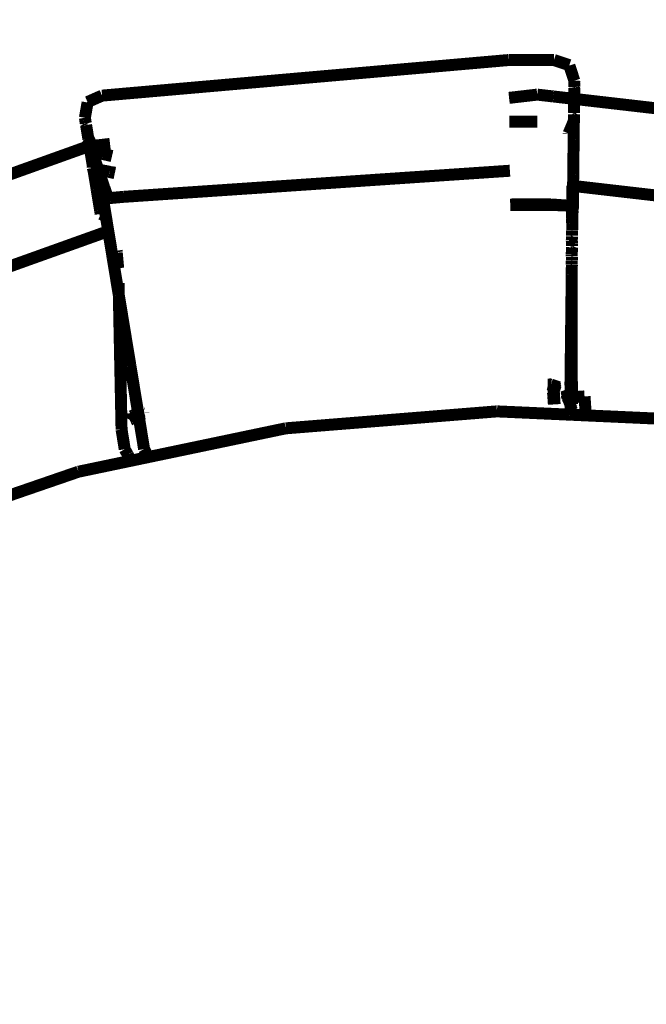
# Model space of a CAD drawing. Units: millimetres. Extents: x -11691 to 60277, y -7675 to 7680.
# Drawn here: x 1915 to 1968, y 2084 to 2166 of the extents above; entities that cross this region are included whole.
import ezdxf

# ---------------------------------------------------------------- set-up
doc = ezdxf.new("R2010")
doc.units = ezdxf.units.MM
doc.layers.add('ProfileEdges', color=7, linetype='Continuous')
doc.styles.add('arial', font='arial.ttf')
doc.dimstyles.new('IS_1-50(mm)', dxfattribs={"dimtxt": 100, "dimasz": 100, "dimexe": 10, "dimexo": 50, "dimgap": 10, "dimtad": 1, "dimdec": 0, "dimrnd": 0.5, "dimzin": 0, "dimtxsty": 'arial', "dimcen": 50, "dimclrd": 256, "dimclre": 256, "dimclrt": 256, "dimadec": 1, "dimazin": 0, "dimtfac": 1, "dimtdec": 0, "dimtmove": 0, "dimatfit": 3, "dimfxl": 1, "dimtolj": 1, "dimtzin": 0, "dimlwd": -1, "dimlwe": -1, "dimarcsym": 0})

# ---------------------------------------------------------------- blocks, each defined once
blk = doc.blocks.new('*D2')
for p, q in [((716.255, 3993.888), (6547.301, 3993.888)), ((6537.301, 3893.888), (6537.301, -4526.087)), ((4197.307, -4626.087), (6547.301, -4626.087))]:
    blk.add_line(p, q)
for points in [[(6553.967, 3893.888), (6520.634, 3893.888), (6537.301, 3993.888)], [(6520.634, -4526.087), (6553.967, -4526.087), (6537.301, -4626.087)]]:
    blk.add_solid(points)
at = {"layer": 'Defpoints', "color": 0}
for p in [(666.255, 3993.888), (4147.307, -4626.087), (6537.301, -4626.087)]:
    blk.add_point(p, dxfattribs=at)
at = {"insert": (6476.243, -316.1), "char_height": 100, "attachment_point": 5, "rotation": 90, "style": 'arial'}
blk.add_mtext('\\A1;8620', dxfattribs=at)
blk = doc.blocks.new('*D3')
for p, q in [((-9171.885, -2432.523), (-9171.885, 4468.641)), ((6147.929, -1814.32), (6147.929, 4468.641)), ((6047.929, 4458.641), (-9071.885, 4458.641))]:
    blk.add_line(p, q)
for points in [[(-9071.885, 4475.308), (-9071.885, 4441.974), (-9171.885, 4458.641)], [(6047.929, 4441.974), (6047.929, 4475.308), (6147.929, 4458.641)]]:
    blk.add_solid(points)
at = {"layer": 'Defpoints', "color": 0}
for p in [(-9171.885, 4458.641), (6147.929, -1864.32), (-9171.885, -2482.523)]:
    blk.add_point(p, dxfattribs=at)
at = {"insert": (-1511.978, 4519.732), "char_height": 100, "attachment_point": 5, "style": 'arial'}
blk.add_mtext('\\A1;15320', dxfattribs=at)

msp = doc.modelspace()

# ---------------------------------------------------------------- linework, layer by layer
at = {"layer": 'ProfileEdges'}
for points in [[(1956.065, 2162.605, 1, 1, 0), (1922.129, 2159.636, 1, 1, 0)], [(1956.065, 2162.605, 1, 1, 0), (1959.85, 2162.605, 1, 1, 0)], [(1959.85, 2162.605, 1, 1, 0), (1961.135, 2162.175, 1, 1, 0)], [(1961.135, 2162.14, 1, 1, 0), (1961.135, 2162.175, 1, 1, 0)], [(1961.135, 2162.14, 1, 1, 0), (1961.55, 2160.884, 1, 1, 0)], [(1961.533, 2160.3, 1, 1, 0), (1961.544, 2160.417, 1, 1, 0)], [(1961.543, 2160.269, 1, 1, 0), (1961.533, 2160.3, 1, 1, 0)], [(1961.536, 2159.723, 1, 1, 0), (1961.543, 2160.269, 1, 1, 0)], [(1961.547, 2160.646, 1, 1, 0), (1961.544, 2160.417, 1, 1, 0)], [(1961.548, 2160.741, 1, 1, 0), (1961.547, 2160.646, 1, 1, 0)], [(1961.549, 2160.773, 1, 1, 0), (1961.548, 2160.741, 1, 1, 0)], [(1961.55, 2160.884, 1, 1, 0), (1961.549, 2160.852, 1, 1, 0)], [(1961.549, 2160.852, 1, 1, 0), (1961.549, 2160.773, 1, 1, 0)], [(1922.129, 2159.636, 1, 1, 0), (1920.913, 2159.099, 1, 1, 0)], [(1956.13, 2159.452, 1, 1, 0), (1956.101, 2159.449, 1, 1, 0)], [(1958.455, 2159.72, 1, 1, 0), (1956.13, 2159.452, 1, 1, 0)], [(1959.787, 2159.567, 1, 1, 0), (1958.455, 2159.72, 1, 1, 0)], [(1959.815, 2159.563, 1, 1, 0), (1959.787, 2159.567, 1, 1, 0)], [(1960.643, 2159.468, 1, 1, 0), (1959.815, 2159.563, 1, 1, 0)], [(1961.078, 2159.418, 1, 1, 0), (1960.643, 2159.468, 1, 1, 0)], [(1961.354, 2159.386, 1, 1, 0), (1961.078, 2159.418, 1, 1, 0)], [(1961.396, 2159.381, 1, 1, 0), (1961.354, 2159.386, 1, 1, 0)], [(1961.439, 2159.376, 1, 1, 0), (1961.396, 2159.381, 1, 1, 0)], [(1961.532, 2159.365, 1, 1, 0), (1961.439, 2159.376, 1, 1, 0)], [(1961.532, 2159.365, 1, 1, 0), (1961.528, 2159.021, 1, 1, 0)], [(1961.536, 2159.723, 1, 1, 0), (1961.532, 2159.365, 1, 1, 0)], [(1995.968, 2155.392, 1, 1, 0), (1961.532, 2159.365, 1, 1, 0)], [(1920.919, 2159.064, 1, 1, 0), (1920.695, 2157.788, 1, 1, 0)], [(1920.919, 2159.064, 1, 1, 0), (1920.913, 2159.099, 1, 1, 0)], [(1961.519, 2158.195, 1, 1, 0), (1961.526, 2158.879, 1, 1, 0)], [(1961.526, 2158.879, 1, 1, 0), (1961.527, 2158.936, 1, 1, 0)], [(1961.527, 2158.936, 1, 1, 0), (1961.528, 2159.021, 1, 1, 0)], [(1920.733, 2157.553, 1, 1, 0), (1920.695, 2157.788, 1, 1, 0)], [(1961.495, 2158.131, 1, 1, 0), (1961.519, 2158.195, 1, 1, 0)], [(1961.517, 2158.078, 1, 1, 0), (1961.495, 2158.131, 1, 1, 0)], [(1961.517, 2158.078, 1, 1, 0), (1961.511, 2157.534, 1, 1, 0)], [(1920.733, 2157.553, 1, 1, 0), (1920.77, 2157.326, 1, 1, 0)], [(1920.77, 2157.326, 1, 1, 0), (1920.806, 2157.247, 1, 1, 0)], [(1920.806, 2157.247, 1, 1, 0), (1920.794, 2157.181, 1, 1, 0)], [(1920.794, 2157.181, 1, 1, 0), (1920.883, 2156.642, 1, 1, 0)], [(1956.125, 2157.467, 1, 1, 0), (1956.176, 2157.467, 1, 1, 0)], [(1956.176, 2157.467, 1, 1, 0), (1958.455, 2157.467, 1, 1, 0)], [(1961.069, 2156.472, 1, 1, 0), (1961.393, 2157.238, 1, 1, 0)], [(1961.393, 2157.238, 1, 1, 0), (1961.511, 2157.534, 1, 1, 0)], [(1961.502, 2156.803, 1, 1, 0), (1961.493, 2155.949, 1, 1, 0)], [(1961.502, 2156.803, 1, 1, 0), (1961.505, 2157.018, 1, 1, 0)], [(1961.505, 2157.018, 1, 1, 0), (1961.511, 2157.534, 1, 1, 0)], [(1920.97, 2156.111, 1, 1, 0), (1920.883, 2156.642, 1, 1, 0)], [(1920.97, 2156.111, 1, 1, 0), (1920.986, 2156.015, 1, 1, 0)], [(1920.97, 2156.111, 1, 1, 0), (1921.018, 2156.019, 1, 1, 0)], [(1921.008, 2155.973, 1, 1, 0), (1920.986, 2156.015, 1, 1, 0)], [(1921.008, 2155.973, 1, 1, 0), (1921, 2155.933, 1, 1, 0)], [(1921.018, 2156.019, 1, 1, 0), (1921.008, 2155.973, 1, 1, 0)], [(1921.018, 2156.019, 1, 1, 0), (1921.037, 2155.981, 1, 1, 0)], [(1921.037, 2155.981, 1, 1, 0), (1921.281, 2155.51, 1, 1, 0)], [(1961.069, 2156.472, 1, 1, 0), (1961.068, 2156.428, 1, 1, 0)], [(1920.942, 2155.392, 1, 1, 0), (1886.48, 2143.061, 1, 1, 0)], [(1921.086, 2155.409, 1, 1, 0), (1920.942, 2155.392, 1, 1, 0)], [(1921, 2155.933, 1, 1, 0), (1921.016, 2155.832, 1, 1, 0)], [(1921.016, 2155.832, 1, 1, 0), (1921.031, 2155.742, 1, 1, 0)], [(1921.031, 2155.742, 1, 1, 0), (1921.053, 2155.606, 1, 1, 0)], [(1921.053, 2155.606, 1, 1, 0), (1921.086, 2155.409, 1, 1, 0)], [(1921.053, 2155.606, 1, 1, 0), (1921.119, 2155.484, 1, 1, 0)], [(1921.142, 2155.415, 1, 1, 0), (1921.086, 2155.409, 1, 1, 0)], [(1921.131, 2155.134, 1, 1, 0), (1921.086, 2155.409, 1, 1, 0)], [(1921.119, 2155.484, 1, 1, 0), (1921.142, 2155.415, 1, 1, 0)], [(1921.163, 2155.4, 1, 1, 0), (1921.142, 2155.415, 1, 1, 0)], [(1921.249, 2155.391, 1, 1, 0), (1921.163, 2155.4, 1, 1, 0)], [(1921.163, 2155.4, 1, 1, 0), (1921.222, 2155.29, 1, 1, 0)], [(1921.216, 2155.265, 1, 1, 0), (1921.206, 2155.228, 1, 1, 0)], [(1921.302, 2154.946, 1, 1, 0), (1921.206, 2155.228, 1, 1, 0)], [(1921.222, 2155.29, 1, 1, 0), (1921.216, 2155.265, 1, 1, 0)], [(1921.289, 2155.432, 1, 1, 0), (1921.249, 2155.391, 1, 1, 0)], [(1921.281, 2155.51, 1, 1, 0), (1921.319, 2155.436, 1, 1, 0)], [(1921.319, 2155.436, 1, 1, 0), (1921.289, 2155.432, 1, 1, 0)], [(1921.393, 2155.444, 1, 1, 0), (1921.319, 2155.436, 1, 1, 0)], [(1921.319, 2155.436, 1, 1, 0), (1921.516, 2155.073, 1, 1, 0)], [(1921.513, 2155.458, 1, 1, 0), (1921.393, 2155.444, 1, 1, 0)], [(1921.602, 2155.468, 1, 1, 0), (1921.513, 2155.458, 1, 1, 0)], [(1922.011, 2155.515, 1, 1, 0), (1921.602, 2155.468, 1, 1, 0)], [(1922.694, 2155.594, 1, 1, 0), (1922.011, 2155.515, 1, 1, 0)], [(1922.794, 2155.606, 1, 1, 0), (1922.694, 2155.594, 1, 1, 0)], [(1961.49, 2155.734, 1, 1, 0), (1961.481, 2154.973, 1, 1, 0)], [(1961.491, 2155.808, 1, 1, 0), (1961.49, 2155.734, 1, 1, 0)], [(1961.493, 2155.949, 1, 1, 0), (1961.491, 2155.808, 1, 1, 0)], [(1921.164, 2155.073, 1, 1, 0), (1921.131, 2155.134, 1, 1, 0)], [(1921.164, 2155.073, 1, 1, 0), (1921.15, 2155.019, 1, 1, 0)], [(1921.164, 2154.93, 1, 1, 0), (1921.15, 2155.019, 1, 1, 0)], [(1921.234, 2154.506, 1, 1, 0), (1921.164, 2154.93, 1, 1, 0)], [(1921.322, 2153.973, 1, 1, 0), (1921.234, 2154.506, 1, 1, 0)], [(1921.234, 2154.506, 1, 1, 0), (1921.404, 2154.211, 1, 1, 0)], [(1921.411, 2154.624, 1, 1, 0), (1921.302, 2154.946, 1, 1, 0)], [(1921.479, 2154.426, 1, 1, 0), (1921.411, 2154.624, 1, 1, 0)], [(1921.737, 2153.665, 1, 1, 0), (1921.479, 2154.426, 1, 1, 0)], [(1921.516, 2155.073, 1, 1, 0), (1921.531, 2155.025, 1, 1, 0)], [(1921.531, 2155.025, 1, 1, 0), (1921.557, 2154.976, 1, 1, 0)], [(1921.557, 2154.976, 1, 1, 0), (1921.603, 2154.902, 1, 1, 0)], [(1921.608, 2154.877, 1, 1, 0), (1921.603, 2154.902, 1, 1, 0)], [(1921.608, 2154.877, 1, 1, 0), (1921.712, 2154.855, 1, 1, 0)], [(1921.754, 2154.868, 1, 1, 0), (1921.712, 2154.855, 1, 1, 0)], [(1921.884, 2154.838, 1, 1, 0), (1921.754, 2154.868, 1, 1, 0)], [(1922.262, 2154.75, 1, 1, 0), (1921.884, 2154.838, 1, 1, 0)], [(1922.827, 2154.62, 1, 1, 0), (1922.262, 2154.75, 1, 1, 0)], [(1922.958, 2154.59, 1, 1, 0), (1922.827, 2154.62, 1, 1, 0)], [(1961.469, 2153.9, 1, 1, 0), (1961.475, 2154.478, 1, 1, 0)], [(1961.475, 2154.478, 1, 1, 0), (1961.481, 2154.973, 1, 1, 0)], [(1921.357, 2153.76, 1, 1, 0), (1921.322, 2153.973, 1, 1, 0)], [(1921.355, 2153.621, 1, 1, 0), (1921.357, 2153.76, 1, 1, 0)], [(1921.437, 2153.272, 1, 1, 0), (1921.355, 2153.621, 1, 1, 0)], [(1921.404, 2154.211, 1, 1, 0), (1921.737, 2153.665, 1, 1, 0)], [(1921.737, 2153.665, 1, 1, 0), (1921.764, 2153.586, 1, 1, 0)], [(1921.764, 2153.586, 1, 1, 0), (1921.843, 2153.45, 1, 1, 0)], [(1921.824, 2153.411, 1, 1, 0), (1921.764, 2153.586, 1, 1, 0)], [(1961.459, 2153.057, 1, 1, 0), (1961.469, 2153.9, 1, 1, 0)], [(1921.495, 2152.917, 1, 1, 0), (1921.437, 2153.272, 1, 1, 0)], [(1921.518, 2152.778, 1, 1, 0), (1921.495, 2152.917, 1, 1, 0)], [(1921.518, 2152.778, 1, 1, 0), (1921.654, 2151.954, 1, 1, 0)], [(1921.873, 2153.268, 1, 1, 0), (1921.824, 2153.411, 1, 1, 0)], [(1921.924, 2153.435, 1, 1, 0), (1921.843, 2153.45, 1, 1, 0)], [(1922.027, 2152.813, 1, 1, 0), (1921.873, 2153.268, 1, 1, 0)], [(1921.995, 2153.422, 1, 1, 0), (1921.924, 2153.435, 1, 1, 0)], [(1922.065, 2153.41, 1, 1, 0), (1921.995, 2153.422, 1, 1, 0)], [(1922.265, 2152.115, 1, 1, 0), (1922.027, 2152.813, 1, 1, 0)], [(1922.564, 2153.319, 1, 1, 0), (1922.065, 2153.41, 1, 1, 0)], [(1922.743, 2153.287, 1, 1, 0), (1922.564, 2153.319, 1, 1, 0)], [(1922.752, 2153.26, 1, 1, 0), (1922.743, 2153.287, 1, 1, 0)], [(1923.016, 2153.237, 1, 1, 0), (1922.752, 2153.26, 1, 1, 0)], [(1923.021, 2153.204, 1, 1, 0), (1922.752, 2153.26, 1, 1, 0)], [(1923.187, 2153.206, 1, 1, 0), (1923.016, 2153.237, 1, 1, 0)], [(1923.193, 2153.168, 1, 1, 0), (1923.021, 2153.204, 1, 1, 0)], [(1923.92, 2151.191, 1, 1, 0), (1956.172, 2153.369, 1, 1, 0)], [(1961.453, 2152.589, 1, 1, 0), (1961.455, 2152.754, 1, 1, 0)], [(1961.455, 2152.754, 1, 1, 0), (1961.459, 2153.057, 1, 1, 0)], [(1921.654, 2151.954, 1, 1, 0), (1921.676, 2151.818, 1, 1, 0)], [(1922.308, 2151.988, 1, 1, 0), (1922.265, 2152.115, 1, 1, 0)], [(1922.332, 2151.916, 1, 1, 0), (1922.308, 2151.988, 1, 1, 0)], [(1922.532, 2151.33, 1, 1, 0), (1922.332, 2151.916, 1, 1, 0)], [(1961.019, 2152.152, 1, 1, 0), (1961.377, 2152.11, 1, 1, 0)], [(1961.373, 2151.559, 1, 1, 0), (1961.377, 2152.11, 1, 1, 0)], [(1961.377, 2152.11, 1, 1, 0), (1961.448, 2152.102, 1, 1, 0)], [(1961.441, 2151.561, 1, 1, 0), (1961.448, 2152.102, 1, 1, 0)], [(1961.448, 2152.102, 1, 1, 0), (1961.453, 2152.589, 1, 1, 0)], [(1961.448, 2152.102, 1, 1, 0), (1994.316, 2148.31, 1, 1, 0)], [(1921.676, 2151.818, 1, 1, 0), (1921.734, 2151.466, 1, 1, 0)], [(1921.734, 2151.466, 1, 1, 0), (1921.828, 2150.896, 1, 1, 0)], [(1922.632, 2151.074, 1, 1, 0), (1922.244, 2151.012, 1, 1, 0)], [(1922.638, 2151.035, 1, 1, 0), (1922.244, 2151.012, 1, 1, 0)], [(1922.632, 2151.074, 1, 1, 0), (1922.532, 2151.33, 1, 1, 0)], [(1922.693, 2151.08, 1, 1, 0), (1922.632, 2151.074, 1, 1, 0)], [(1922.638, 2151.035, 1, 1, 0), (1922.632, 2151.074, 1, 1, 0)], [(1922.644, 2150.999, 1, 1, 0), (1922.638, 2151.035, 1, 1, 0)], [(1922.831, 2151.092, 1, 1, 0), (1922.693, 2151.08, 1, 1, 0)], [(1923.047, 2151.112, 1, 1, 0), (1922.831, 2151.092, 1, 1, 0)], [(1923.202, 2151.126, 1, 1, 0), (1923.047, 2151.112, 1, 1, 0)], [(1923.269, 2151.132, 1, 1, 0), (1923.202, 2151.126, 1, 1, 0)], [(1923.448, 2151.148, 1, 1, 0), (1923.269, 2151.132, 1, 1, 0)], [(1923.526, 2151.155, 1, 1, 0), (1923.448, 2151.148, 1, 1, 0)], [(1923.92, 2151.191, 1, 1, 0), (1923.526, 2151.155, 1, 1, 0)], [(1961.369, 2150.886, 1, 1, 0), (1961.373, 2151.559, 1, 1, 0)], [(1961.441, 2151.561, 1, 1, 0), (1961.427, 2150.305, 1, 1, 0)], [(1921.828, 2150.896, 1, 1, 0), (1921.964, 2150.064, 1, 1, 0)], [(1922.08, 2150.516, 1, 1, 0), (1921.964, 2150.064, 1, 1, 0)], [(1922.118, 2150.663, 1, 1, 0), (1922.08, 2150.516, 1, 1, 0)], [(1922.207, 2151.01, 1, 1, 0), (1922.118, 2150.663, 1, 1, 0)], [(1922.26, 2150.267, 1, 1, 0), (1922.155, 2150.195, 1, 1, 0)], [(1922.244, 2151.012, 1, 1, 0), (1922.207, 2151.01, 1, 1, 0)], [(1922.286, 2150.528, 1, 1, 0), (1922.207, 2151.01, 1, 1, 0)], [(1922.322, 2150.309, 1, 1, 0), (1922.26, 2150.267, 1, 1, 0)], [(1922.312, 2150.372, 1, 1, 0), (1922.286, 2150.528, 1, 1, 0)], [(1922.322, 2150.309, 1, 1, 0), (1922.312, 2150.372, 1, 1, 0)], [(1922.356, 2150.332, 1, 1, 0), (1922.322, 2150.309, 1, 1, 0)], [(1922.356, 2150.101, 1, 1, 0), (1922.322, 2150.309, 1, 1, 0)], [(1922.566, 2150.364, 1, 1, 0), (1922.356, 2150.332, 1, 1, 0)], [(1922.744, 2150.39, 1, 1, 0), (1922.566, 2150.364, 1, 1, 0)], [(1956.233, 2150.55, 1, 1, 0), (1956.205, 2150.548, 1, 1, 0)], [(1956.206, 2150.514, 1, 1, 0), (1956.234, 2150.514, 1, 1, 0)], [(1956.286, 2150.555, 1, 1, 0), (1956.233, 2150.55, 1, 1, 0)], [(1956.234, 2150.514, 1, 1, 0), (1956.287, 2150.514, 1, 1, 0)], [(1956.286, 2150.555, 1, 1, 0), (1959.629, 2150.555, 1, 1, 0)], [(1956.287, 2150.514, 1, 1, 0), (1959.629, 2150.514, 1, 1, 0)], [(1959.629, 2150.555, 1, 1, 0), (1959.682, 2150.55, 1, 1, 0)], [(1959.71, 2150.514, 1, 1, 0), (1959.629, 2150.514, 1, 1, 0)], [(1959.682, 2150.55, 1, 1, 0), (1960.888, 2150.466, 1, 1, 0)], [(1960.888, 2150.466, 1, 1, 0), (1959.71, 2150.514, 1, 1, 0)], [(1960.888, 2150.466, 1, 1, 0), (1960.944, 2150.464, 1, 1, 0)], [(1960.944, 2150.464, 1, 1, 0), (1960.971, 2150.46, 1, 1, 0)], [(1961.365, 2150.213, 1, 1, 0), (1961.364, 2150.081, 1, 1, 0)], [(1961.365, 2150.328, 1, 1, 0), (1961.365, 2150.213, 1, 1, 0)], [(1961.369, 2150.886, 1, 1, 0), (1961.365, 2150.328, 1, 1, 0)], [(1961.427, 2150.305, 1, 1, 0), (1961.424, 2150.103, 1, 1, 0)], [(1922.071, 2150.137, 1, 1, 0), (1921.964, 2150.064, 1, 1, 0)], [(1921.964, 2150.064, 1, 1, 0), (1921.974, 2150.006, 1, 1, 0)], [(1921.974, 2150.006, 1, 1, 0), (1922.013, 2149.765, 1, 1, 0)], [(1922.281, 2149.655, 1, 1, 0), (1922.013, 2149.765, 1, 1, 0)], [(1922.155, 2150.195, 1, 1, 0), (1922.071, 2150.137, 1, 1, 0)], [(1922.443, 2149.571, 1, 1, 0), (1922.281, 2149.655, 1, 1, 0)], [(1922.411, 2149.771, 1, 1, 0), (1922.356, 2150.101, 1, 1, 0)], [(1922.443, 2149.571, 1, 1, 0), (1922.411, 2149.771, 1, 1, 0)], [(1922.481, 2149.572, 1, 1, 0), (1922.443, 2149.571, 1, 1, 0)], [(1922.443, 2149.571, 1, 1, 0), (1922.571, 2148.794, 1, 1, 0)], [(1922.481, 2149.572, 1, 1, 0), (1922.877, 2149.583, 1, 1, 0)], [(1961.362, 2149.822, 1, 1, 0), (1961.35, 2149.388, 1, 1, 0)], [(1961.364, 2150.081, 1, 1, 0), (1961.362, 2149.822, 1, 1, 0)], [(1961.383, 2148.992, 1, 1, 0), (1961.393, 2149.841, 1, 1, 0)], [(1961.424, 2150.103, 1, 1, 0), (1961.393, 2149.841, 1, 1, 0)], [(1961.396, 2150.093, 1, 1, 0), (1961.393, 2149.841, 1, 1, 0)], [(1961.397, 2150.19, 1, 1, 0), (1961.396, 2150.093, 1, 1, 0)], [(1922.571, 2148.794, 1, 1, 0), (1922.65, 2148.316, 1, 1, 0)], [(1961.35, 2149.388, 1, 1, 0), (1961.357, 2149.019, 1, 1, 0)], [(1961.383, 2148.992, 1, 1, 0), (1961.357, 2149.019, 1, 1, 0)], [(1961.383, 2148.992, 1, 1, 0), (1961.377, 2148.422, 1, 1, 0)], [(1889.675, 2136.531, 1, 1, 0), (1922.595, 2148.31, 1, 1, 0)], [(1922.595, 2148.31, 1, 1, 0), (1922.65, 2148.316, 1, 1, 0)], [(1922.65, 2148.316, 1, 1, 0), (1923.077, 2148.366, 1, 1, 0)], [(1922.65, 2148.316, 1, 1, 0), (1922.822, 2147.267, 1, 1, 0)], [(1961.35, 2147.885, 1, 1, 0), (1961.338, 2147.54, 1, 1, 0)], [(1961.353, 2148.398, 1, 1, 0), (1961.35, 2147.961, 1, 1, 0)], [(1961.35, 2147.961, 1, 1, 0), (1961.371, 2147.928, 1, 1, 0)], [(1961.371, 2147.928, 1, 1, 0), (1961.35, 2147.885, 1, 1, 0)], [(1961.377, 2148.422, 1, 1, 0), (1961.353, 2148.398, 1, 1, 0)], [(1922.822, 2147.267, 1, 1, 0), (1922.879, 2146.922, 1, 1, 0)], [(1961.331, 2146.379, 1, 1, 0), (1961.36, 2146.98, 1, 1, 0)], [(1961.338, 2147.54, 1, 1, 0), (1961.363, 2147.249, 1, 1, 0)], [(1961.361, 2147.085, 1, 1, 0), (1961.339, 2147.022, 1, 1, 0)], [(1961.339, 2147.022, 1, 1, 0), (1961.36, 2146.98, 1, 1, 0)], [(1961.363, 2147.249, 1, 1, 0), (1961.361, 2147.085, 1, 1, 0)], [(1922.879, 2146.922, 1, 1, 0), (1923.016, 2146.085, 1, 1, 0)], [(1923.374, 2146.557, 1, 1, 0), (1923.352, 2146.693, 1, 1, 0)], [(1923.354, 2146.53, 1, 1, 0), (1923.374, 2146.557, 1, 1, 0)], [(1923.441, 2145.565, 1, 1, 0), (1923.354, 2146.53, 1, 1, 0)], [(1961.331, 2146.214, 1, 1, 0), (1961.331, 2146.379, 1, 1, 0)], [(1961.331, 2146.214, 1, 1, 0), (1961.351, 2146.167, 1, 1, 0)], [(1961.348, 2145.893, 1, 1, 0), (1961.351, 2146.167, 1, 1, 0)], [(1923.109, 2145.522, 1, 1, 0), (1923.016, 2146.085, 1, 1, 0)], [(1923.326, 2144.202, 1, 1, 0), (1923.109, 2145.522, 1, 1, 0)], [(1923.471, 2145.235, 1, 1, 0), (1923.441, 2145.565, 1, 1, 0)], [(1961.348, 2145.893, 1, 1, 0), (1961.33, 2145.862, 1, 1, 0)], [(1961.33, 2145.545, 1, 1, 0), (1961.33, 2145.862, 1, 1, 0)], [(1961.33, 2145.545, 1, 1, 0), (1961.343, 2145.51, 1, 1, 0)], [(1961.337, 2145.029, 1, 1, 0), (1961.343, 2145.51, 1, 1, 0)], [(1961.334, 2144.735, 1, 1, 0), (1961.328, 2144.252, 1, 1, 0)], [(1961.336, 2144.873, 1, 1, 0), (1961.334, 2144.735, 1, 1, 0)], [(1961.337, 2145.029, 1, 1, 0), (1961.336, 2144.873, 1, 1, 0)], [(1923.343, 2144.099, 1, 1, 0), (1923.326, 2144.202, 1, 1, 0)], [(1923.343, 2144.099, 1, 1, 0), (1923.475, 2143.296, 1, 1, 0)], [(1923.518, 2143.461, 1, 1, 0), (1923.507, 2143.998, 1, 1, 0)], [(1961.319, 2143.443, 1, 1, 0), (1961.326, 2144.048, 1, 1, 0)], [(1961.326, 2144.048, 1, 1, 0), (1961.328, 2144.115, 1, 1, 0)], [(1961.328, 2144.115, 1, 1, 0), (1961.328, 2144.252, 1, 1, 0)], [(1923.519, 2143.027, 1, 1, 0), (1923.475, 2143.296, 1, 1, 0)], [(1923.519, 2143.027, 1, 1, 0), (1923.518, 2143.461, 1, 1, 0)], [(1923.528, 2142.975, 1, 1, 0), (1923.519, 2143.027, 1, 1, 0)], [(1923.755, 2131.778, 1, 1, 0), (1923.528, 2142.975, 1, 1, 0)], [(1923.581, 2142.648, 1, 1, 0), (1923.528, 2142.975, 1, 1, 0)], [(1961.315, 2143.093, 1, 1, 0), (1961.226, 2135.494, 1, 1, 0)], [(1961.319, 2143.443, 1, 1, 0), (1961.315, 2143.093, 1, 1, 0)], [(1961.347, 2134.469, 1, 1, 0), (1961.315, 2143.093, 1, 1, 0)], [(1923.581, 2142.648, 1, 1, 0), (1923.659, 2142.173, 1, 1, 0)], [(1923.685, 2142.019, 1, 1, 0), (1923.659, 2142.173, 1, 1, 0)], [(1923.698, 2141.94, 1, 1, 0), (1923.685, 2142.019, 1, 1, 0)], [(1923.749, 2141.626, 1, 1, 0), (1923.698, 2141.94, 1, 1, 0)], [(1923.749, 2141.626, 1, 1, 0), (1923.793, 2141.358, 1, 1, 0)], [(1923.793, 2141.358, 1, 1, 0), (1923.818, 2141.205, 1, 1, 0)], [(1923.818, 2141.205, 1, 1, 0), (1923.929, 2140.531, 1, 1, 0)], [(1923.973, 2140.263, 1, 1, 0), (1923.929, 2140.531, 1, 1, 0)], [(1923.973, 2140.263, 1, 1, 0), (1924.263, 2138.497, 1, 1, 0)], [(1924.263, 2138.497, 1, 1, 0), (1924.487, 2137.138, 1, 1, 0)], [(1924.487, 2137.138, 1, 1, 0), (1924.502, 2137.043, 1, 1, 0)], [(1924.502, 2137.043, 1, 1, 0), (1925.049, 2133.721, 1, 1, 0)], [(1959.353, 2135.511, 1, 1, 0), (1959.488, 2135.52, 1, 1, 0)], [(1959.488, 2135.52, 1, 1, 0), (1959.355, 2135.547, 1, 1, 0)], [(1959.356, 2135.576, 1, 1, 0), (1959.413, 2135.564, 1, 1, 0)], [(1959.413, 2135.564, 1, 1, 0), (1959.523, 2135.541, 1, 1, 0)], [(1959.488, 2135.52, 1, 1, 0), (1959.532, 2135.511, 1, 1, 0)], [(1959.523, 2135.541, 1, 1, 0), (1959.592, 2135.527, 1, 1, 0)], [(1959.642, 2135.51, 1, 1, 0), (1959.592, 2135.527, 1, 1, 0)], [(1960.269, 2135.301, 1, 1, 0), (1959.642, 2135.51, 1, 1, 0)], [(1961.226, 2135.494, 1, 1, 0), (1961.243, 2135.02, 1, 1, 0)], [(1959.578, 2135.108, 1, 1, 0), (1959.339, 2135.118, 1, 1, 0)], [(1959.343, 2135.242, 1, 1, 0), (1959.6, 2135.254, 1, 1, 0)], [(1959.605, 2135.382, 1, 1, 0), (1959.348, 2135.37, 1, 1, 0)], [(1959.615, 2135.107, 1, 1, 0), (1959.578, 2135.108, 1, 1, 0)], [(1959.632, 2135.243, 1, 1, 0), (1959.6, 2135.254, 1, 1, 0)], [(1959.605, 2135.382, 1, 1, 0), (1959.637, 2135.371, 1, 1, 0)], [(1959.615, 2135.107, 1, 1, 0), (1960.204, 2134.91, 1, 1, 0)], [(1959.993, 2135.123, 1, 1, 0), (1959.632, 2135.243, 1, 1, 0)], [(1959.637, 2135.371, 1, 1, 0), (1959.801, 2135.316, 1, 1, 0)], [(1959.801, 2135.316, 1, 1, 0), (1960.286, 2135.154, 1, 1, 0)], [(1960.301, 2135.02, 1, 1, 0), (1959.993, 2135.123, 1, 1, 0)], [(1960.204, 2134.91, 1, 1, 0), (1960.318, 2134.872, 1, 1, 0)], [(1960.741, 2134.73, 1, 1, 0), (1960.9, 2134.677, 1, 1, 0)], [(1960.885, 2134.824, 1, 1, 0), (1960.744, 2134.872, 1, 1, 0)], [(1960.746, 2135, 1, 1, 0), (1960.856, 2134.963, 1, 1, 0)], [(1960.817, 2135.119, 1, 1, 0), (1960.749, 2135.142, 1, 1, 0)], [(1960.876, 2135.099, 1, 1, 0), (1960.817, 2135.119, 1, 1, 0)], [(1960.856, 2134.963, 1, 1, 0), (1960.889, 2134.952, 1, 1, 0)], [(1961.085, 2134.452, 1, 1, 0), (1960.876, 2135.099, 1, 1, 0)], [(1960.916, 2134.78, 1, 1, 0), (1960.885, 2134.824, 1, 1, 0)], [(1961.163, 2134.101, 1, 1, 0), (1960.889, 2134.952, 1, 1, 0)], [(1960.9, 2134.677, 1, 1, 0), (1960.974, 2134.445, 1, 1, 0)], [(1960.916, 2134.78, 1, 1, 0), (1960.914, 2134.739, 1, 1, 0)], [(1961.024, 2134.448, 1, 1, 0), (1960.914, 2134.739, 1, 1, 0)], [(1961.243, 2135.02, 1, 1, 0), (1961.214, 2134.461, 1, 1, 0)], [(1959.309, 2134.335, 1, 1, 0), (1959.351, 2134.338, 1, 1, 0)], [(1959.351, 2134.338, 1, 1, 0), (1959.577, 2134.353, 1, 1, 0)], [(1959.577, 2134.353, 1, 1, 0), (1959.937, 2134.376, 1, 1, 0)], [(1959.937, 2134.376, 1, 1, 0), (1960.105, 2134.387, 1, 1, 0)], [(1960.105, 2134.387, 1, 1, 0), (1960.371, 2134.405, 1, 1, 0)], [(1960.736, 2134.429, 1, 1, 0), (1960.871, 2134.438, 1, 1, 0)], [(1960.871, 2134.438, 1, 1, 0), (1960.974, 2134.445, 1, 1, 0)], [(1960.974, 2134.445, 1, 1, 0), (1961.024, 2134.448, 1, 1, 0)], [(1960.974, 2134.445, 1, 1, 0), (1961.167, 2134.009, 1, 1, 0)], [(1961.024, 2134.448, 1, 1, 0), (1961.085, 2134.452, 1, 1, 0)], [(1961.024, 2134.448, 1, 1, 0), (1961.163, 2134.101, 1, 1, 0)], [(1961.085, 2134.452, 1, 1, 0), (1961.173, 2134.458, 1, 1, 0)], [(1961.21, 2134.066, 1, 1, 0), (1961.085, 2134.452, 1, 1, 0)], [(1961.163, 2134.101, 1, 1, 0), (1961.167, 2134.009, 1, 1, 0)], [(1961.167, 2134.009, 1, 1, 0), (1961.209, 2133.96, 1, 1, 0)], [(1961.173, 2134.458, 1, 1, 0), (1961.214, 2134.461, 1, 1, 0)], [(1961.207, 2133.826, 1, 1, 0), (1961.206, 2133.768, 1, 1, 0)], [(1961.208, 2133.883, 1, 1, 0), (1961.207, 2133.826, 1, 1, 0)], [(1961.232, 2133.809, 1, 1, 0), (1961.207, 2133.826, 1, 1, 0)], [(1961.209, 2133.96, 1, 1, 0), (1961.208, 2133.883, 1, 1, 0)], [(1961.233, 2133.993, 1, 1, 0), (1961.209, 2133.96, 1, 1, 0)], [(1961.236, 2134.263, 1, 1, 0), (1961.21, 2134.066, 1, 1, 0)], [(1961.233, 2133.993, 1, 1, 0), (1961.21, 2134.066, 1, 1, 0)], [(1961.214, 2134.461, 1, 1, 0), (1961.213, 2134.334, 1, 1, 0)], [(1961.236, 2134.263, 1, 1, 0), (1961.213, 2134.334, 1, 1, 0)], [(1961.214, 2134.461, 1, 1, 0), (1961.315, 2134.467, 1, 1, 0)], [(1961.229, 2133.755, 1, 1, 0), (1961.232, 2133.809, 1, 1, 0)], [(1961.232, 2133.809, 1, 1, 0), (1961.267, 2133.778, 1, 1, 0)], [(1961.291, 2133.815, 1, 1, 0), (1961.233, 2133.993, 1, 1, 0)], [(1961.267, 2133.778, 1, 1, 0), (1961.291, 2133.815, 1, 1, 0)], [(1961.291, 2133.815, 1, 1, 0), (1961.347, 2133.918, 1, 1, 0)], [(1961.315, 2134.467, 1, 1, 0), (1961.347, 2134.469, 1, 1, 0)], [(1961.347, 2134.469, 1, 1, 0), (1962.403, 2134.539, 1, 1, 0)], [(1961.347, 2133.918, 1, 1, 0), (1961.347, 2134.469, 1, 1, 0)], [(1962.506, 2132.957, 1, 1, 0), (1962.403, 2134.539, 1, 1, 0)], [(1924.997, 2133.066, 1, 1, 0), (1924.742, 2132.954, 1, 1, 0)], [(1924.757, 2133.041, 1, 1, 0), (1924.742, 2132.954, 1, 1, 0)], [(1925.004, 2133.15, 1, 1, 0), (1924.757, 2133.041, 1, 1, 0)], [(1925.169, 2132.991, 1, 1, 0), (1924.985, 2132.91, 1, 1, 0)], [(1925.146, 2133.131, 1, 1, 0), (1924.997, 2133.066, 1, 1, 0)], [(1925.133, 2133.207, 1, 1, 0), (1925.004, 2133.15, 1, 1, 0)], [(1925.049, 2133.721, 1, 1, 0), (1925.074, 2133.565, 1, 1, 0)], [(1925.074, 2133.565, 1, 1, 0), (1925.133, 2133.207, 1, 1, 0)], [(1925.37, 2133.31, 1, 1, 0), (1925.133, 2133.207, 1, 1, 0)], [(1925.133, 2133.207, 1, 1, 0), (1925.146, 2133.131, 1, 1, 0)], [(1925.406, 2133.246, 1, 1, 0), (1925.146, 2133.131, 1, 1, 0)], [(1925.146, 2133.131, 1, 1, 0), (1925.159, 2133.048, 1, 1, 0)], [(1925.159, 2133.048, 1, 1, 0), (1925.169, 2132.991, 1, 1, 0)], [(1925.537, 2133.154, 1, 1, 0), (1925.169, 2132.991, 1, 1, 0)], [(1925.169, 2132.991, 1, 1, 0), (1925.18, 2132.924, 1, 1, 0)], [(1925.18, 2132.924, 1, 1, 0), (1925.585, 2133.102, 1, 1, 0)], [(1925.196, 2133.619, 1, 1, 0), (1925.482, 2133.727, 1, 1, 0)], [(1925.496, 2133.645, 1, 1, 0), (1925.196, 2133.619, 1, 1, 0)], [(1925.538, 2133.385, 1, 1, 0), (1925.37, 2133.31, 1, 1, 0)], [(1925.551, 2133.31, 1, 1, 0), (1925.406, 2133.246, 1, 1, 0)], [(1925.578, 2133.144, 1, 1, 0), (1925.537, 2133.154, 1, 1, 0)], [(1925.578, 2133.144, 1, 1, 0), (1925.574, 2133.17, 1, 1, 0)], [(1937.464, 2131.877, 1, 1, 0), (1955.094, 2133.291, 1, 1, 0)], [(1956.435, 2133.231, 1, 1, 0), (1955.094, 2133.291, 1, 1, 0)], [(1959.263, 2133.103, 1, 1, 0), (1956.435, 2133.231, 1, 1, 0)], [(1959.308, 2133.101, 1, 1, 0), (1959.263, 2133.103, 1, 1, 0)], [(1959.575, 2133.089, 1, 1, 0), (1959.308, 2133.101, 1, 1, 0)], [(1959.977, 2133.071, 1, 1, 0), (1959.575, 2133.089, 1, 1, 0)], [(1960.525, 2133.046, 1, 1, 0), (1959.977, 2133.071, 1, 1, 0)], [(1960.732, 2133.037, 1, 1, 0), (1960.525, 2133.046, 1, 1, 0)], [(1960.774, 2133.035, 1, 1, 0), (1960.732, 2133.037, 1, 1, 0)], [(1960.869, 2133.03, 1, 1, 0), (1960.774, 2133.035, 1, 1, 0)], [(1961.121, 2133.019, 1, 1, 0), (1960.869, 2133.03, 1, 1, 0)], [(1961.154, 2133.018, 1, 1, 0), (1961.121, 2133.019, 1, 1, 0)], [(1961.199, 2133.149, 1, 1, 0), (1961.154, 2133.018, 1, 1, 0)], [(1961.261, 2133.013, 1, 1, 0), (1961.154, 2133.018, 1, 1, 0)], [(1961.192, 2133.349, 1, 1, 0), (1961.214, 2133.455, 1, 1, 0)], [(1961.199, 2133.149, 1, 1, 0), (1961.192, 2133.349, 1, 1, 0)], [(1961.206, 2133.768, 1, 1, 0), (1961.206, 2133.725, 1, 1, 0)], [(1961.206, 2133.725, 1, 1, 0), (1961.246, 2133.602, 1, 1, 0)], [(1961.246, 2133.602, 1, 1, 0), (1961.214, 2133.455, 1, 1, 0)], [(1961.259, 2133.663, 1, 1, 0), (1961.229, 2133.755, 1, 1, 0)], [(1961.259, 2133.663, 1, 1, 0), (1961.246, 2133.602, 1, 1, 0)], [(1961.315, 2133.386, 1, 1, 0), (1961.246, 2133.602, 1, 1, 0)], [(1961.299, 2133.575, 1, 1, 0), (1961.259, 2133.663, 1, 1, 0)], [(1961.261, 2133.013, 1, 1, 0), (1961.315, 2133.386, 1, 1, 0)], [(1961.313, 2133.01, 1, 1, 0), (1961.261, 2133.013, 1, 1, 0)], [(1961.288, 2133.732, 1, 1, 0), (1961.267, 2133.778, 1, 1, 0)], [(1961.295, 2133.692, 1, 1, 0), (1961.288, 2133.732, 1, 1, 0)], [(1961.295, 2133.692, 1, 1, 0), (1961.304, 2133.662, 1, 1, 0)], [(1961.304, 2133.662, 1, 1, 0), (1961.299, 2133.575, 1, 1, 0)], [(1961.299, 2133.575, 1, 1, 0), (1961.3, 2133.536, 1, 1, 0)], [(1961.314, 2133.498, 1, 1, 0), (1961.3, 2133.536, 1, 1, 0)], [(1961.313, 2133.01, 1, 1, 0), (1961.315, 2133.386, 1, 1, 0)], [(1962.506, 2132.957, 1, 1, 0), (1961.313, 2133.01, 1, 1, 0)], [(1961.329, 2133.45, 1, 1, 0), (1961.314, 2133.498, 1, 1, 0)], [(1961.315, 2133.386, 1, 1, 0), (1961.329, 2133.45, 1, 1, 0)], [(1924.517, 2132.766, 1, 1, 0), (1924.429, 2132.593, 1, 1, 0)], [(1924.429, 2132.593, 1, 1, 0), (1924.534, 2132.639, 1, 1, 0)], [(1924.574, 2132.88, 1, 1, 0), (1924.517, 2132.766, 1, 1, 0)], [(1924.534, 2132.639, 1, 1, 0), (1924.577, 2132.658, 1, 1, 0)], [(1924.715, 2132.942, 1, 1, 0), (1924.574, 2132.88, 1, 1, 0)], [(1924.577, 2132.658, 1, 1, 0), (1924.624, 2132.679, 1, 1, 0)], [(1924.624, 2132.679, 1, 1, 0), (1924.702, 2132.713, 1, 1, 0)], [(1924.669, 2132.833, 1, 1, 0), (1924.637, 2132.757, 1, 1, 0)], [(1924.715, 2132.791, 1, 1, 0), (1924.637, 2132.757, 1, 1, 0)], [(1924.715, 2132.942, 1, 1, 0), (1924.669, 2132.833, 1, 1, 0)], [(1924.702, 2132.713, 1, 1, 0), (1924.979, 2132.835, 1, 1, 0)], [(1924.742, 2132.954, 1, 1, 0), (1924.715, 2132.942, 1, 1, 0)], [(1924.985, 2132.91, 1, 1, 0), (1924.715, 2132.791, 1, 1, 0)], [(1924.979, 2132.835, 1, 1, 0), (1925.18, 2132.924, 1, 1, 0)], [(1925.18, 2132.924, 1, 1, 0), (1925.369, 2131.77, 1, 1, 0)], [(1972.762, 2132.493, 1, 1, 0), (1962.506, 2132.957, 1, 1, 0)], [(1923.755, 2131.778, 1, 1, 0), (1924.02, 2130.134, 1, 1, 0)], [(1925.637, 2130.144, 1, 1, 0), (1925.369, 2131.77, 1, 1, 0)], [(1937.464, 2131.877, 1, 1, 0), (1927.434, 2129.779, 1, 1, 0)], [(1924.272, 2129.684, 1, 1, 0), (1924.02, 2130.134, 1, 1, 0)], [(1924.535, 2129.173, 1, 1, 0), (1924.272, 2129.684, 1, 1, 0)], [(1925.988, 2129.477, 1, 1, 0), (1925.637, 2130.144, 1, 1, 0)], [(1927.434, 2129.779, 1, 1, 0), (1926.174, 2129.516, 1, 1, 0)], [(1924.535, 2129.173, 1, 1, 0), (1920.152, 2128.256, 1, 1, 0)], [(1924.646, 2129.196, 1, 1, 0), (1924.535, 2129.173, 1, 1, 0)], [(1924.695, 2129.206, 1, 1, 0), (1924.646, 2129.196, 1, 1, 0)], [(1924.977, 2129.265, 1, 1, 0), (1924.695, 2129.206, 1, 1, 0)], [(1925.222, 2129.317, 1, 1, 0), (1924.977, 2129.265, 1, 1, 0)], [(1925.577, 2129.391, 1, 1, 0), (1925.222, 2129.317, 1, 1, 0)], [(1925.988, 2129.477, 1, 1, 0), (1925.577, 2129.391, 1, 1, 0)], [(1926.174, 2129.516, 1, 1, 0), (1925.988, 2129.477, 1, 1, 0)], [(1903.428, 2122.502, 1, 1, 0), (1920.152, 2128.256, 1, 1, 0)]]:
    msp.add_lwpolyline(points, format="xyseb", dxfattribs=at)

# ---------------------------------------------------------------- dimensions: what is measured, and where the dimension line sits
dim = msp.add_linear_dim(base=(-9171.885, 4458.641), p1=(6147.929, -1864.32), p2=(-9171.885, -2482.523), angle=180, dimstyle='IS_1-50(mm)')
dim.commit()
dim.dimension.update_dxf_attribs({"geometry": '*D3', "text_midpoint": (-1511.978, 4458.641), "dimtype": 160})
dim = msp.add_linear_dim(base=(6537.301, -4626.087), p1=(666.255, 3993.888), p2=(4147.307, -4626.087), angle=90, dimstyle='IS_1-50(mm)')
dim.commit()
dim.dimension.update_dxf_attribs({"geometry": '*D2', "text_midpoint": (6476.243, -316.1)})

doc.saveas('drawing.dxf')
